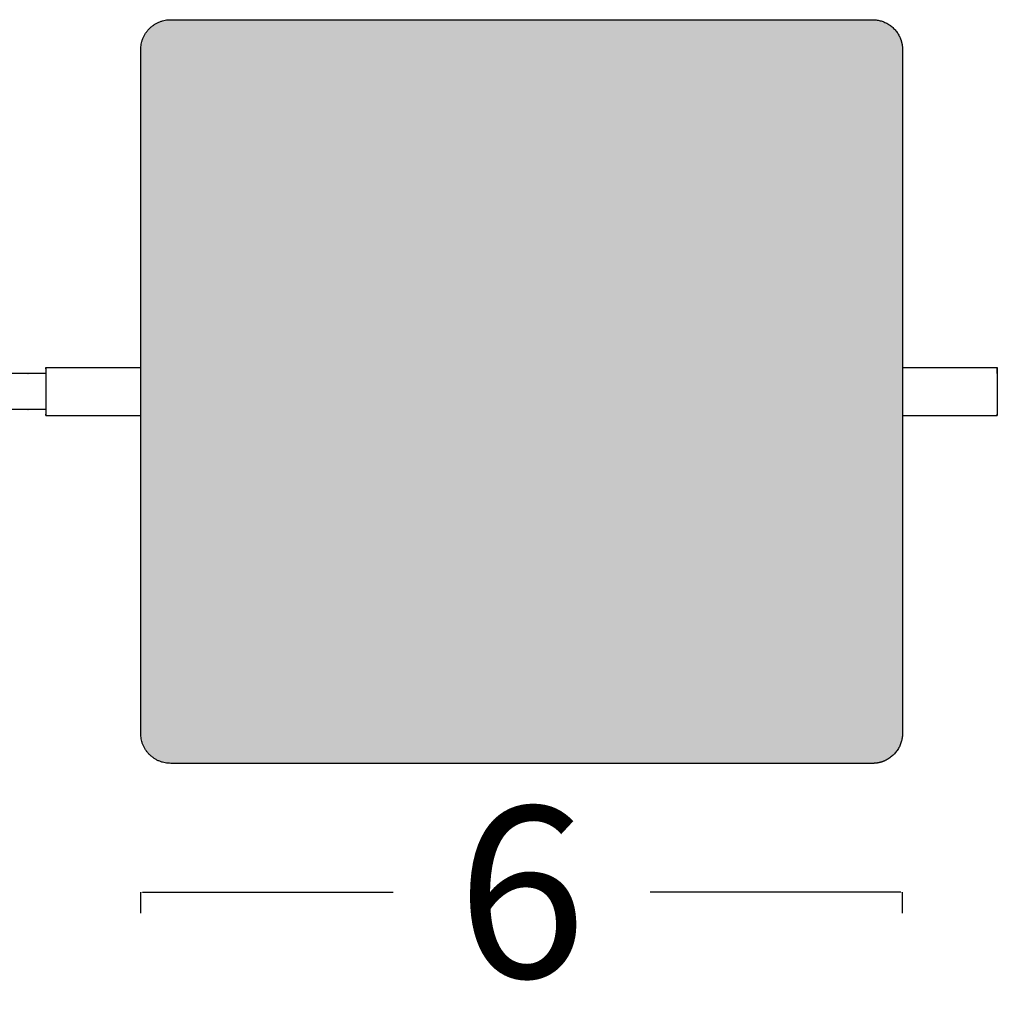
# Model space of a CAD drawing. Units: millimetres. Extents: x 0 to 1236, y 0 to 230.
# Drawn here: x 921 to 929, y 184 to 192 of the extents above; entities that cross this region are included whole.
import ezdxf

# ---------------------------------------------------------------- set-up
doc = ezdxf.new("R2010")
doc.units = ezdxf.units.MM
doc.layers.get('0').update_dxf_attribs({"true_color": 0x000000})
doc.layers.add('COTAS', color=7, linetype='Continuous', true_color=0x000000)
doc.layers.add('Tramas', color=7, linetype='Continuous', true_color=0xffffff)
doc.styles.add('Arial Normal', font='arial.ttf')
doc.dimstyles.new('Esquema', dxfattribs={"dimscale": 0.3, "dimtxt": 4.75, "dimasz": 0.05, "dimexe": 0, "dimexo": 5, "dimgap": 2, "dimtad": 0, "dimtih": 1, "dimtoh": 1, "dimdec": 0, "dimlfac": 10, "dimzin": 1, "dimdsep": 46, "dimtxsty": 'Arial Normal', "dimcen": 1.5, "dimadec": 0, "dimazin": 1, "dimtfac": 1, "dimtdec": 4, "dimtix": 1, "dimtofl": 0, "dimtmove": 1, "dimatfit": 3, "dimfxl": 1, "dimtolj": 1, "dimtzin": 1, "dimarcsym": 0})

# ---------------------------------------------------------------- blocks, each defined once
blk = doc.blocks.new('*D149')
at = {"layer": 'COTAS', "color": 0, "lineweight": -2}
for p, q in [((921.706, 184.9467), (921.706, 185.1231)), ((921.721, 185.1231), (923.81, 185.1231)), ((928.041, 185.1231), (925.952, 185.1231)), ((928.056, 184.9467), (928.056, 185.1231))]:
    blk.add_line(p, q, dxfattribs=at)
at = {"layer": 'COTAS', "color": 0}
for points in [[(921.721, 185.1256), (921.721, 185.1206), (921.706, 185.1231)], [(928.041, 185.1206), (928.041, 185.1256), (928.056, 185.1231)]]:
    blk.add_solid(points, dxfattribs=at)
at = {"layer": 'Defpoints', "color": 0}
for p in [(921.706, 186.4467), (928.056, 186.4467), (921.706, 185.1231)]:
    blk.add_point(p, dxfattribs=at)
at = {"layer": 'COTAS', "color": 0, "insert": (924.881, 185.1231), "char_height": 1.425, "attachment_point": 5, "style": 'Arial Normal'}
blk.add_mtext('\\A1;6', dxfattribs=at)

msp = doc.modelspace()

# ---------------------------------------------------------------- hatches: boundary and pattern name
at = {"layer": 'Tramas', "true_color": 0xe6e6e6}
msp.add_hatch(color=254, dxfattribs=at).paths.add_polyline_path([(927.9195, 186.224), (927.9126, 186.2206), (927.9055, 186.2174), (927.8984, 186.2144), (927.8913, 186.2117), (927.8841, 186.2092), (927.8769, 186.207), (927.8697, 186.205), (927.8625, 186.2032), (927.8553, 186.2016), (927.8481, 186.2003), (927.841, 186.1992), (927.8339, 186.1983), (927.8268, 186.1976), (927.8198, 186.1971), (927.8129, 186.1968), (927.806, 186.1967), (927.7275, 186.1967), (921.956, 186.1967), (921.9504, 186.1968), (921.9448, 186.197), (921.9392, 186.1973), (921.9335, 186.1977), (921.9278, 186.1983), (921.922, 186.199), (921.9163, 186.1999), (921.9105, 186.2009), (921.9047, 186.2021), (921.8988, 186.2033), (921.893, 186.2048), (921.8872, 186.2064), (921.8813, 186.2081), (921.8755, 186.21), (921.8697, 186.2121), (921.8639, 186.2143), (921.8582, 186.2166), (921.8525, 186.2192), (921.8468, 186.2218), (921.8411, 186.2247), (921.8355, 186.2276), (921.83, 186.2308), (921.8245, 186.2341), (921.8192, 186.2375), (921.8138, 186.2411), (921.8086, 186.2448), (921.8034, 186.2486), (921.7984, 186.2526), (921.7934, 186.2568), (921.7886, 186.261), (921.7838, 186.2654), (921.7792, 186.27), (921.7747, 186.2746), (921.7703, 186.2793), (921.766, 186.2842), (921.7619, 186.2892), (921.7579, 186.2942), (921.754, 186.2994), (921.7503, 186.3046), (921.7467, 186.3099), (921.7433, 186.3153), (921.74, 186.3208), (921.7369, 186.3263), (921.7339, 186.3319), (921.7311, 186.3375), (921.7284, 186.3432), (921.7259, 186.349), (921.7235, 186.3547), (921.7213, 186.3605), (921.7192, 186.3663), (921.7174, 186.3721), (921.7156, 186.3779), (921.714, 186.3838), (921.7126, 186.3896), (921.7113, 186.3954), (921.7101, 186.4012), (921.7091, 186.407), (921.7083, 186.4128), (921.7075, 186.4186), (921.707, 186.4243), (921.7065, 186.4299), (921.7062, 186.4356), (921.706, 186.4412), (921.706, 186.4467), (921.706, 191.7526), (921.706, 192.1467), (921.706, 192.1523), (921.7062, 192.1579), (921.7065, 192.1635), (921.707, 192.1692), (921.7075, 192.1749), (921.7083, 192.1807), (921.7091, 192.1864), (921.7101, 192.1922), (921.7113, 192.198), (921.7126, 192.2039), (921.714, 192.2097), (921.7156, 192.2155), (921.7174, 192.2214), (921.7192, 192.2272), (921.7213, 192.233), (921.7235, 192.2388), (921.7259, 192.2445), (921.7284, 192.2502), (921.7311, 192.2559), (921.7339, 192.2616), (921.7369, 192.2671), (921.74, 192.2727), (921.7433, 192.2781), (921.7467, 192.2835), (921.7503, 192.2889), (921.754, 192.2941), (921.7579, 192.2992), (921.7619, 192.3043), (921.766, 192.3093), (921.7703, 192.3141), (921.7747, 192.3189), (921.7792, 192.3235), (921.7838, 192.328), (921.7886, 192.3324), (921.7934, 192.3367), (921.7984, 192.3408), (921.8034, 192.3448), (921.8086, 192.3487), (921.8138, 192.3524), (921.8192, 192.356), (921.8245, 192.3594), (921.83, 192.3627), (921.8355, 192.3658), (921.8411, 192.3688), (921.8468, 192.3716), (921.8525, 192.3743), (921.8582, 192.3768), (921.8639, 192.3792), (921.8697, 192.3814), (921.8755, 192.3834), (921.8813, 192.3853), (921.8872, 192.3871), (921.893, 192.3887), (921.8988, 192.3901), (921.9047, 192.3914), (921.9105, 192.3926), (921.9163, 192.3936), (921.922, 192.3944), (921.9278, 192.3951), (921.9335, 192.3957), (921.9392, 192.3962), (921.9448, 192.3965), (921.9504, 192.3967), (921.956, 192.3967), (923.4857, 192.3967), (927.806, 192.3967), (927.8137, 192.3966), (927.8215, 192.3963), (927.8293, 192.3956), (927.8373, 192.3948), (927.8452, 192.3936), (927.8532, 192.3922), (927.8613, 192.3906), (927.8693, 192.3886), (927.8774, 192.3863), (927.8855, 192.3838), (927.8935, 192.3809), (927.9015, 192.3778), (927.9094, 192.3744), (927.9172, 192.3706), (927.9211, 192.3687), (927.925, 192.3666), (927.9288, 192.3645), (927.9326, 192.3623), (927.9364, 192.36), (927.9402, 192.3577), (927.9439, 192.3553), (927.9475, 192.3528), (927.9512, 192.3503), (927.9548, 192.3477), (927.9583, 192.345), (927.9618, 192.3422), (927.9653, 192.3394), (927.9687, 192.3366), (927.9721, 192.3336), (927.9754, 192.3306), (927.9787, 192.3276), (927.9819, 192.3244), (927.985, 192.3213), (927.9881, 192.318), (927.9912, 192.3148), (927.9941, 192.3114), (927.997, 192.308), (927.9999, 192.3046), (928.0027, 192.3011), (928.0054, 192.2976), (928.0081, 192.294), (928.0106, 192.2904), (928.0132, 192.2867), (928.0156, 192.2831), (928.018, 192.2793), (928.0203, 192.2756), (928.0225, 192.2718), (928.0247, 192.268), (928.0268, 192.2641), (928.0288, 192.2602), (928.0322, 192.2532), (928.0354, 192.2462), (928.0384, 192.2391), (928.0411, 192.2319), (928.0435, 192.2248), (928.0458, 192.2176), (928.0478, 192.2104), (928.0496, 192.2032), (928.0511, 192.196), (928.0525, 192.1888), (928.0536, 192.1817), (928.0545, 192.1746), (928.0552, 192.1675), (928.0557, 192.1605), (928.0559, 192.1536), (928.056, 192.1467), (928.056, 191.7526), (928.056, 186.4467), (928.0559, 186.439), (928.0556, 186.4313), (928.055, 186.4234), (928.0541, 186.4155), (928.053, 186.4075), (928.0515, 186.3995), (928.0499, 186.3915), (928.0479, 186.3834), (928.0456, 186.3754), (928.0431, 186.3673), (928.0403, 186.3593), (928.0371, 186.3513), (928.0337, 186.3434), (928.03, 186.3355), (928.028, 186.3317), (928.0259, 186.3278), (928.0238, 186.324), (928.0216, 186.3201), (928.0194, 186.3164), (928.017, 186.3126), (928.0146, 186.3089), (928.0121, 186.3052), (928.0096, 186.3016), (928.007, 186.298), (928.0043, 186.2944), (928.0016, 186.2909), (927.9987, 186.2875), (927.9959, 186.2841), (927.9929, 186.2807), (927.9899, 186.2774), (927.9869, 186.2741), (927.9838, 186.2709), (927.9806, 186.2677), (927.9774, 186.2647), (927.9741, 186.2616), (927.9707, 186.2586), (927.9673, 186.2557), (927.9639, 186.2529), (927.9604, 186.2501), (927.9569, 186.2474), (927.9533, 186.2447), (927.9497, 186.2421), (927.9461, 186.2396), (927.9424, 186.2372), (927.9386, 186.2348), (927.9349, 186.2325), (927.9311, 186.2303), (927.9273, 186.2281), (927.9234, 186.226)], flags=0)

# ---------------------------------------------------------------- linework, layer by layer
at = {"lineweight": -3}
for points in [[(921.956, 192.3967), (923.4857, 192.3967), (926.2763, 192.3967), (927.806, 192.3967)], [(921.706, 186.4467), (921.706, 191.7526), (921.706, 192.1467)], [(928.056, 192.1467), (928.056, 191.7526), (928.056, 186.4467)], [(927.806, 186.1967), (927.7275, 186.1967), (922.0346, 186.1967), (921.956, 186.1967)]]:
    msp.add_lwpolyline(points, dxfattribs=at)
for points, weights in [([(921.706, 192.1467), (921.706, 192.3967), (921.956, 192.3967)], [1, 0.707106781187, 1]), ([(927.806, 192.3967), (927.9592, 192.3967), (928.0288, 192.2602)], [1, 0.797556034699, 0.874965315935]), ([(928.0288, 192.2602), (928.056, 192.2068), (928.056, 192.1467)], [0.874965315935, 0.909550746487, 1]), ([(920.916, 189.4867), (920.916, 189.4967), (920.916, 189.4967)], [1, 0.707110423341, 1]), ([(928.846, 189.4867), (928.846, 189.4967), (928.846, 189.4967)], [1, 0.707110423341, 1]), ([(920.916, 189.0967), (920.916, 189.0967), (920.916, 189.1067)], [1, 0.707110423502, 1]), ([(928.846, 189.0967), (928.846, 189.0967), (928.846, 189.1067)], [1, 0.707110423502, 1]), ([(921.956, 186.1967), (921.706, 186.1967), (921.706, 186.4467)], [1, 0.707106781187, 1]), ([(928.056, 186.4467), (928.056, 186.2935), (927.9195, 186.224)], [1, 0.797556034699, 0.874965315935]), ([(927.9195, 186.224), (927.8661, 186.1967), (927.806, 186.1967)], [0.874965315935, 0.909550746487, 1])]:
    msp.add_rational_spline(points, weights, degree=2, dxfattribs=at)
for points, weights, knots in [([(920.916, 189.4967), (920.916, 189.4967), (920.916, 189.4964), (920.916, 189.4958), (920.916, 189.4948), (920.916, 189.4934), (920.916, 189.4919), (920.916, 189.4902), (920.916, 189.4885), (920.916, 189.4868), (920.916, 189.4868), (920.916, 189.4868), (920.916, 189.4868), (920.916, 189.4868), (920.916, 189.4868), (920.916, 189.4868), (920.916, 189.4867), (920.916, 189.4867), (920.916, 189.4867)], [1, 0.935416147189, 0.88697825758, 0.854686331175, 0.838540367972, 0.838540367972, 0.854686331175, 0.88697825758, 0.935416147189, 1, 1, 1, 1, 1, 1, 1, 1, 1, 1], [556.853982, 556.853982, 556.853982, 556.853982, 556.853982, 556.853982, 556.853982, 556.853982, 556.853982, 556.853982, 558.417657, 558.417657, 558.417657, 558.417657, 558.417657, 558.417657, 558.417657, 558.417657, 558.417657, 558.417693, 558.417693, 558.417693, 558.417693, 558.417693, 558.417693, 558.417693, 558.417693, 558.417693, 558.417693]), ([(928.846, 189.4967), (928.846, 189.4967), (928.846, 189.4964), (928.846, 189.4958), (928.846, 189.4948), (928.846, 189.4934), (928.846, 189.4919), (928.846, 189.4902), (928.846, 189.4885), (928.846, 189.4868), (928.846, 189.4868), (928.846, 189.4868), (928.846, 189.4868), (928.846, 189.4868), (928.846, 189.4868), (928.846, 189.4868), (928.846, 189.4867), (928.846, 189.4867), (928.846, 189.4867)], [1, 0.93541614718, 0.886978257565, 0.854686331156, 0.838540367951, 0.838540367951, 0.854686331156, 0.886978257565, 0.93541614718, 1, 1, 1, 1, 1, 1, 1, 1, 1, 1], [556.853982, 556.853982, 556.853982, 556.853982, 556.853982, 556.853982, 556.853982, 556.853982, 556.853982, 556.853982, 558.417657, 558.417657, 558.417657, 558.417657, 558.417657, 558.417657, 558.417657, 558.417657, 558.417657, 558.417693, 558.417693, 558.417693, 558.417693, 558.417693, 558.417693, 558.417693, 558.417693, 558.417693, 558.417693]), ([(920.916, 189.1067), (920.916, 189.1067), (920.916, 189.1067), (920.916, 189.1067), (920.916, 189.1067), (920.916, 189.1067), (920.916, 189.1067), (920.916, 189.1067), (920.916, 189.1067), (920.916, 189.1067), (920.916, 189.105), (920.916, 189.1033), (920.916, 189.1016), (920.916, 189.1), (920.916, 189.0987), (920.916, 189.0977), (920.916, 189.097), (920.916, 189.0967), (920.916, 189.0967)], [0.999999999993, 0.999999999993, 0.999999999993, 0.999999999993, 0.999999999993, 0.999999999993, 0.999999999993, 0.999999999993, 0.999999999993, 0.999999999993, 0.935416147231, 0.886978257659, 0.854686331278, 0.838540368087, 0.838540368087, 0.854686331278, 0.886978257659, 0.935416147231, 0.999999999993], [63643.945237, 63643.945237, 63643.945237, 63643.945237, 63643.945237, 63643.945237, 63643.945237, 63643.945237, 63643.945237, 63643.945237, 63643.945272, 63643.945272, 63643.945272, 63643.945272, 63643.945272, 63643.945272, 63643.945272, 63643.945272, 63643.945272, 63645.508948, 63645.508948, 63645.508948, 63645.508948, 63645.508948, 63645.508948, 63645.508948, 63645.508948, 63645.508948, 63645.508948]), ([(928.846, 189.1067), (928.846, 189.1067), (928.846, 189.1067), (928.846, 189.1067), (928.846, 189.1067), (928.846, 189.1067), (928.846, 189.1067), (928.846, 189.1067), (928.846, 189.1067), (928.846, 189.1067), (928.846, 189.105), (928.846, 189.1033), (928.846, 189.1016), (928.846, 189.1), (928.846, 189.0987), (928.846, 189.0977), (928.846, 189.097), (928.846, 189.0967), (928.846, 189.0967)], [0.999999999993, 0.999999999993, 0.999999999993, 0.999999999993, 0.999999999993, 0.999999999993, 0.999999999993, 0.999999999993, 0.999999999993, 0.999999999993, 0.935416147231, 0.886978257659, 0.854686331278, 0.838540368088, 0.838540368088, 0.854686331278, 0.886978257659, 0.935416147231, 0.999999999993], [63643.945237, 63643.945237, 63643.945237, 63643.945237, 63643.945237, 63643.945237, 63643.945237, 63643.945237, 63643.945237, 63643.945237, 63643.945272, 63643.945272, 63643.945272, 63643.945272, 63643.945272, 63643.945272, 63643.945272, 63643.945272, 63643.945272, 63645.508948, 63645.508948, 63645.508948, 63645.508948, 63645.508948, 63645.508948, 63645.508948, 63645.508948, 63645.508948, 63645.508948])]:
    msp.add_rational_spline(points, weights, degree=9, knots=knots, dxfattribs=at)
for points, degree in [([(920.916, 189.4967), (921.311, 189.4967), (921.706, 189.4967)], 2), ([(920.916, 189.4867), (920.916, 189.4823), (920.916, 189.4778), (920.916, 189.4734), (920.916, 189.469), (920.916, 189.4645), (920.916, 189.4601), (920.916, 189.4556), (920.916, 189.4512), (920.916, 189.4468)], 9), ([(928.056, 189.4967), (928.451, 189.4967), (928.846, 189.4967)], 2), ([(928.846, 189.4468), (928.846, 189.4512), (928.846, 189.4556), (928.846, 189.4601), (928.846, 189.4645), (928.846, 189.469), (928.846, 189.4734), (928.846, 189.4778), (928.846, 189.4823), (928.846, 189.4867)], 9), ([(928.846, 189.4867), (928.846, 189.4823), (928.846, 189.4778), (928.846, 189.4734), (928.846, 189.469), (928.846, 189.4645), (928.846, 189.4601), (928.846, 189.4556), (928.846, 189.4512), (928.846, 189.4468)], 9), ([(920.916, 189.4468), (920.856, 189.4468), (920.796, 189.4468)], 2), ([(920.916, 189.1468), (920.856, 189.1468), (920.796, 189.1468)], 2), ([(920.916, 189.1468), (920.916, 189.1423), (920.916, 189.1379), (920.916, 189.1334), (920.916, 189.129), (920.916, 189.1245), (920.916, 189.1201), (920.916, 189.1156), (920.916, 189.1112), (920.916, 189.1067)], 9), ([(928.846, 189.1468), (928.846, 189.1423), (928.846, 189.1379), (928.846, 189.1334), (928.846, 189.129), (928.846, 189.1245), (928.846, 189.1201), (928.846, 189.1156), (928.846, 189.1112), (928.846, 189.1067)], 9), ([(920.916, 189.0967), (921.311, 189.0967), (921.706, 189.0967)], 2), ([(928.056, 189.0967), (928.451, 189.0967), (928.846, 189.0967)], 2)]:
    msp.add_open_spline(points, degree=degree, dxfattribs=at)
for points, degree, knots in [([(920.796, 189.4468), (920.7798, 189.4468), (920.7637, 189.4468), (920.4387, 189.4468), (920.1137, 189.4468)], 2, [-3.229518, -3.229518, -3.229518, 0, 0, 65, 65, 65]), ([(920.916, 189.4468), (920.916, 189.4301), (920.916, 189.4134), (920.916, 189.3967), (920.916, 189.3801), (920.916, 189.3634), (920.916, 189.3467), (920.916, 189.3301), (920.916, 189.3134), (920.916, 189.2967), (920.916, 189.2801), (920.916, 189.2634), (920.916, 189.2467), (920.916, 189.2301), (920.916, 189.2134), (920.916, 189.1967), (920.916, 189.1801), (920.916, 189.1634), (920.916, 189.1468)], 9, [63643.7570597, 63643.7570597, 63643.7570597, 63643.7570597, 63643.7570597, 63643.7570597, 63643.7570597, 63643.7570597, 63643.7570597, 63643.7570597, 63643.8400853, 63643.8400853, 63643.8400853, 63643.8400853, 63643.8400853, 63643.8400853, 63643.8400853, 63643.8400853, 63643.8400853, 63643.9230865, 63643.9230865, 63643.9230865, 63643.9230865, 63643.9230865, 63643.9230865, 63643.9230865, 63643.9230865, 63643.9230865, 63643.9230865]), ([(928.846, 189.4468), (928.846, 189.4301), (928.846, 189.4134), (928.846, 189.3967), (928.846, 189.3801), (928.846, 189.3634), (928.846, 189.3467), (928.846, 189.3301), (928.846, 189.3134), (928.846, 189.2967), (928.846, 189.2801), (928.846, 189.2634), (928.846, 189.2467), (928.846, 189.2301), (928.846, 189.2134), (928.846, 189.1967), (928.846, 189.1801), (928.846, 189.1634), (928.846, 189.1468)], 9, [63643.7570613, 63643.7570613, 63643.7570613, 63643.7570613, 63643.7570613, 63643.7570613, 63643.7570613, 63643.7570613, 63643.7570613, 63643.7570613, 63643.8400853, 63643.8400853, 63643.8400853, 63643.8400853, 63643.8400853, 63643.8400853, 63643.8400853, 63643.8400853, 63643.8400853, 63643.9230877, 63643.9230877, 63643.9230877, 63643.9230877, 63643.9230877, 63643.9230877, 63643.9230877, 63643.9230877, 63643.9230877, 63643.9230877]), ([(920.796, 189.1468), (920.7798, 189.1468), (920.7637, 189.1468), (920.4387, 189.1468), (920.1137, 189.1468)], 2, [-3.230752, -3.230752, -3.230752, 0, 0, 65, 65, 65])]:
    msp.add_open_spline(points, degree=degree, knots=knots, dxfattribs=at)

# ---------------------------------------------------------------- dimensions: what is measured, and where the dimension line sits
at = {"layer": 'COTAS'}
dim = msp.add_linear_dim(base=(921.706, 185.1231), p1=(928.056, 186.4467), p2=(921.706, 186.4467), dimstyle='Esquema', override={"dimscale": 0.3, "dimtxt": 4.75, "dimasz": 0.05, "dimexe": 0, "dimexo": 5, "dimgap": 2, "dimdec": 0, "dimlfac": 1, "dimzin": 1, "dimtxsty": 'Arial Normal', "dimsah": 0, "dimcen": 1.5, "dimazin": 1, "dimtix": 0, "dimtmove": 0, "dimtzin": 1}, dxfattribs=at)
dim.commit()
dim.dimension.update_dxf_attribs({"geometry": '*D149', "text_midpoint": (924.881, 185.1231)})

doc.saveas('drawing.dxf')
